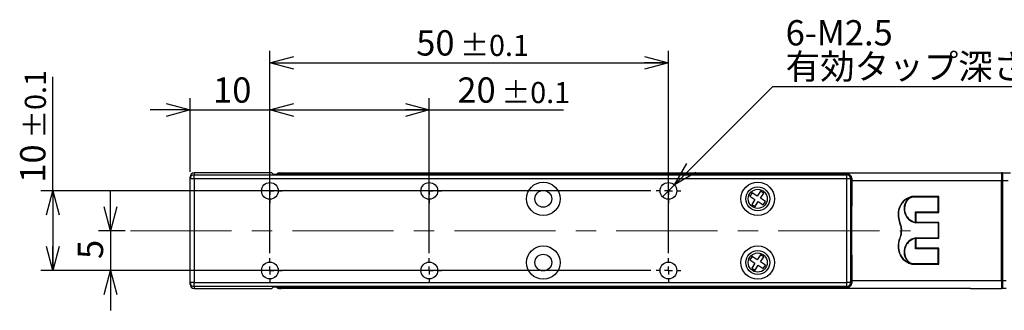
# Model space of a CAD drawing. Units: millimetres. Extents: x 0 to 341, y 0 to 255.
# Drawn here: x 128 to 252, y 219 to 255 of the extents above; entities that cross this region are included whole.
import ezdxf

# ---------------------------------------------------------------- set-up
doc = ezdxf.new("R2010")
doc.units = ezdxf.units.MM
doc.linetypes.add('CENTER', pattern=[10.16, 6.35, -1.27, 1.27, -1.27])
doc.linetypes.add('CENTERX2', pattern=[20.32, 12.7, -2.54, 2.54, -2.54])
for name, color, linetype in [('CENTER', 1, 'CENTER'), ('CENTER2', 1, 'CENTER'), ('DIMS', 6, 'Continuous')]:
    doc.layers.add(name, color=color, linetype=linetype)
doc.styles.add('SLDTEXTSTYLE0', font='TXT', dxfattribs={"width": 0.7, "bigfont": 'bigfont'})
doc.dimstyles.new('SLDDIMSTYLE0', dxfattribs={"dimtxt": 3.638021, "dimasz": 3, "dimexe": 0, "dimexo": 0.0625, "dimgap": 0.909505, "dimtad": 3, "dimdec": 4, "dimrnd": 1e-09, "dimzin": 12, "dimdsep": 46, "dimtxsty": 'SLDTEXTSTYLE0', "dimblk1": 'OPEN30', "dimblk2": 'OPEN30', "dimsah": 1, "dimcen": 0.09, "dimadec": 0, "dimazin": 3, "dimtfac": 1, "dimtdec": 4, "dimtmove": 0, "dimatfit": 0, "dimldrblk": 'OPEN30', "dimfxl": 1, "dimfrac": 2, "dimtolj": 1, "dimtzin": 12, "dimarcsym": 0})
doc.dimstyles.new('SLDDIMSTYLE2', dxfattribs={"dimtxt": 3.638021, "dimasz": 3, "dimexe": 0, "dimexo": 0.0625, "dimgap": 0.909505, "dimtad": 3, "dimdec": 1, "dimrnd": 1e-09, "dimzin": 12, "dimdsep": 46, "dimtxsty": 'SLDTEXTSTYLE0', "dimblk1": 'OPEN30', "dimblk2": 'OPEN30', "dimsah": 1, "dimcen": 0.09, "dimadec": 0, "dimazin": 3, "dimtol": 1, "dimtp": 0.1, "dimtm": 0.1, "dimtfac": 1, "dimtdec": 1, "dimtofl": 0, "dimtmove": 0, "dimatfit": 3, "dimldrblk": 'OPEN30', "dimfxl": 1, "dimfrac": 2, "dimtolj": 1, "dimarcsym": 0})
doc.dimstyles.new('SLDDIMSTYLE3', dxfattribs={"dimtxt": 3.638021, "dimasz": 3, "dimexe": 0, "dimexo": 0.0625, "dimgap": 0.909505, "dimtad": 0, "dimtih": 1, "dimtoh": 1, "dimdec": 4, "dimrnd": 1e-09, "dimzin": 12, "dimdsep": 46, "dimtxsty": 'SLDTEXTSTYLE0', "dimblk1": 'NONE', "dimblk2": 'OPEN30', "dimsah": 1, "dimcen": 0, "dimadec": 0, "dimazin": 3, "dimtfac": 1, "dimtdec": 4, "dimtmove": 0, "dimatfit": 3, "dimldrblk": 'NONE', "dimfxl": 1, "dimfrac": 2, "dimtolj": 1, "dimtzin": 12, "dimarcsym": 0})

# ---------------------------------------------------------------- blocks, each defined once
blk = doc.blocks.new('_Open30')
at = {"color": 0, "linetype": 'ByBlock', "lineweight": -2}
for p, q in [((-1, 0.267949), (0, 0)), ((0, 0), (-1, -0.267949)), ((0, 0), (-1, 0))]:
    blk.add_line(p, q, dxfattribs=at)
blk = doc.blocks.new('_D_20')
at = {"layer": 'DIMS'}
for p, q in [((149.63, 236.12), (149.63, 245.38)), ((159.63, 225.92), (159.63, 245.38)), ((149.63, 243.88), (144.63, 243.88)), ((149.63, 243.88), (159.63, 243.88)), ((159.63, 243.88), (164.63, 243.88))]:
    blk.add_line(p, q, dxfattribs=at)
at = {"layer": 'DIMS', "xscale": 3, "yscale": 3}
blk.add_blockref('_Open30', (149.63, 243.88, -6.21), dxfattribs=at)
at = {"layer": 'DIMS', "xscale": 3, "yscale": 3, "rotation": 180}
blk.add_blockref('_Open30', (159.63, 243.88, -6.21), dxfattribs=at)
at = {"layer": 'DIMS', "insert": (152.51, 247.97), "char_height": 3.175, "attachment_point": 1, "style": 'SLDTEXTSTYLE0'}
blk.add_mtext('10', dxfattribs=at)
blk = doc.blocks.new('_D_21')
at = {"layer": 'DIMS'}
for p, q in [((159.63, 225.92), (159.63, 245.38)), ((179.63, 225.92), (179.63, 245.38)), ((159.63, 243.88), (179.63, 243.88)), ((179.63, 243.88), (196.45, 243.88))]:
    blk.add_line(p, q, dxfattribs=at)
at = {"layer": 'DIMS', "xscale": 3, "yscale": 3, "rotation": 180}
blk.add_blockref('_Open30', (159.63, 243.88, -6.21), dxfattribs=at)
at = {"layer": 'DIMS', "xscale": 3, "yscale": 3}
blk.add_blockref('_Open30', (179.63, 243.88, -6.21), dxfattribs=at)
at = {"layer": 'DIMS', "attachment_point": 1, "style": 'SLDTEXTSTYLE0'}
for s, insert, char_height in [('20', (183.15, 247.97), 3.175), ('±0.1', (188.68, 247.39), 2.646)]:
    blk.add_mtext(s, dxfattribs=dict(at, insert=insert, char_height=char_height))
blk = doc.blocks.new('_D_22')
at = {"layer": 'DIMS'}
for p, q in [((159.63, 225.92), (159.63, 251.3)), ((209.63, 225.92), (209.63, 251.3)), ((159.63, 249.8), (209.63, 249.8))]:
    blk.add_line(p, q, dxfattribs=at)
at = {"layer": 'DIMS', "xscale": 3, "yscale": 3, "rotation": 180}
blk.add_blockref('_Open30', (159.63, 249.8, -6.21), dxfattribs=at)
at = {"layer": 'DIMS', "xscale": 3, "yscale": 3}
blk.add_blockref('_Open30', (209.63, 249.8, -6.21), dxfattribs=at)
at = {"layer": 'DIMS', "attachment_point": 1, "style": 'SLDTEXTSTYLE0'}
for s, insert, char_height in [('50', (177.99, 253.89), 3.175), ('±0.1', (183.51, 253.31), 2.646)]:
    blk.add_mtext(s, dxfattribs=dict(at, insert=insert, char_height=char_height))
blk = doc.blocks.new('_D_23')
at = {"layer": 'DIMS'}
for p, q in [((139.63, 228.72), (139.63, 233.72)), ((141.48, 228.72), (138.13, 228.72)), ((139.63, 228.72), (139.63, 223.72)), ((207.43, 223.72), (138.13, 223.72)), ((139.63, 223.72), (139.63, 218.72))]:
    blk.add_line(p, q, dxfattribs=at)
at = {"layer": 'DIMS', "xscale": 3, "yscale": 3}
for p, rotation in [((139.63, 228.72, -6.21), 270), ((139.63, 223.72, -6.21), 90)]:
    blk.add_blockref('_Open30', p, dxfattribs=dict(at, rotation=rotation))
at = {"layer": 'DIMS', "insert": (135.54, 225.17), "char_height": 3.17, "attachment_point": 1, "rotation": 90, "style": 'SLDTEXTSTYLE0'}
blk.add_mtext('5', dxfattribs=at)
blk = doc.blocks.new('_D_24')
at = {"layer": 'DIMS'}
for p, q in [((132.4, 233.72), (132.4, 248.04)), ((207.43, 233.72), (130.9, 233.72)), ((132.4, 233.72), (132.4, 223.72)), ((207.43, 223.72), (130.9, 223.72))]:
    blk.add_line(p, q, dxfattribs=at)
at = {"layer": 'DIMS', "xscale": 3, "yscale": 3}
for p, rotation in [((132.4, 233.72, -6.21), 90), ((132.4, 223.72, -6.21), 270)]:
    blk.add_blockref('_Open30', p, dxfattribs=dict(at, rotation=rotation))
at = {"layer": 'DIMS', "attachment_point": 1, "rotation": 90, "style": 'SLDTEXTSTYLE0'}
for s, insert, char_height in [('±0.1', (128.89, 240.27), 2.646), ('10', (128.3, 234.75), 3.175)]:
    blk.add_mtext(s, dxfattribs=dict(at, insert=insert, char_height=char_height))
blk = doc.blocks.new('_D_25')
at = {"layer": 'DIMS'}
for p, q in [((210.37, 234.47), (222.74, 246.84)), ((222.74, 246.84), (259.84, 246.84)), ((208.89, 232.98), (210.37, 234.47))]:
    blk.add_line(p, q, dxfattribs=at)
at = {"layer": 'DIMS', "xscale": 3, "yscale": 3, "rotation": 225}
blk.add_blockref('_Open30', (210.37, 234.47, -6.21), dxfattribs=at)
at = {"layer": 'DIMS', "char_height": 3.175, "attachment_point": 1, "style": 'SLDTEXTSTYLE0'}
for s, insert in [('6-M2.5', (224.33, 255.16)), ('有効タップ深さ5.5mm', (224.33, 250.93))]:
    blk.add_mtext(s, dxfattribs=dict(at, insert=insert))
blk = doc.blocks.new('_None')
blk = doc.blocks.new('SW_CENTERMARKSYMBOL_11')
at = {"layer": 'CENTER', "color": 0}
for p, q in [((0, 1), (0, 1.55)), ((-1, 0), (-1.55, 0)), ((0, 0), (-0.5, 0)), ((0, 0), (0, 0.5)), ((0, 0), (0, -0.5)), ((0, 0), (0.5, 0)), ((1, 0), (1.55, 0)), ((0, -1), (0, -1.55))]:
    blk.add_line(p, q, dxfattribs=at)
blk = doc.blocks.new('SW_CENTERMARKSYMBOL_12')
at = {"layer": 'CENTER', "color": 0}
for p, q in [((0, 1), (0, 1.55)), ((-1, 0), (-1.55, 0)), ((0, 0), (-0.5, 0)), ((0, 0), (0, 0.5)), ((0, 0), (0, -0.5)), ((0, 0), (0.5, 0)), ((1, 0), (1.55, 0)), ((0, -1), (0, -1.55))]:
    blk.add_line(p, q, dxfattribs=at)
blk = doc.blocks.new('SW_CENTERMARKSYMBOL_13')
at = {"layer": 'CENTER', "color": 0}
for p, q in [((0, 1), (0, 1.55)), ((-1, 0), (-1.55, 0)), ((0, 0), (-0.5, 0)), ((0, 0), (0, 0.5)), ((0, 0), (0, -0.5)), ((0, 0), (0.5, 0)), ((1, 0), (1.55, 0)), ((0, -1), (0, -1.55))]:
    blk.add_line(p, q, dxfattribs=at)
blk = doc.blocks.new('SW_CENTERMARKSYMBOL_14')
at = {"layer": 'CENTER', "color": 0}
for p, q in [((0, 1), (0, 1.55)), ((-1, 0), (-1.55, 0)), ((0, 0), (-0.5, 0)), ((0, 0), (0, 0.5)), ((0, 0), (0, -0.5)), ((0, 0), (0.5, 0)), ((1, 0), (1.55, 0)), ((0, -1), (0, -1.55))]:
    blk.add_line(p, q, dxfattribs=at)
blk = doc.blocks.new('SW_CENTERMARKSYMBOL_15')
at = {"layer": 'CENTER', "color": 0}
for p, q in [((0, 1), (0, 1.55)), ((-1, 0), (-1.55, 0)), ((0, 0), (-0.5, 0)), ((0, 0), (0, 0.5)), ((0, 0), (0, -0.5)), ((0, 0), (0.5, 0)), ((1, 0), (1.55, 0)), ((0, -1), (0, -1.55))]:
    blk.add_line(p, q, dxfattribs=at)
blk = doc.blocks.new('SW_CENTERMARKSYMBOL_16')
at = {"layer": 'CENTER', "color": 0}
for p, q in [((0, 1), (0, 1.55)), ((-1, 0), (-1.55, 0)), ((0, 0), (-0.5, 0)), ((0, 0), (0, 0.5)), ((0, 0), (0, -0.5)), ((0, 0), (0.5, 0)), ((1, 0), (1.55, 0)), ((0, -1), (0, -1.55))]:
    blk.add_line(p, q, dxfattribs=at)

msp = doc.modelspace()

# ---------------------------------------------------------------- linework, layer by layer
at = {"color": 7, "linetype": 'Continuous', "lineweight": 25}
for p, q in [((150.13129, 235.96911), (150.13129, 235.74439)), ((159.8773, 235.96911), (150.13129, 235.96911)), ((159.8773, 235.96911), (160.03129, 235.81511)), ((160.83137, 235.97351), (161.0452, 235.97351)), ((161.0452, 235.97351), (161.47337, 235.97351)), ((161.47337, 235.97351), (248.43129, 235.97351)), ((248.43129, 235.97351), (251.43129, 235.97351)), ((251.53129, 235.97351), (251.43129, 235.97176)), ((251.43129, 235.97351), (251.43129, 235.92113)), ((251.43129, 235.92113), (251.43129, 221.54158)), ((251.53129, 235.97351), (251.53129, 234.97351)), ((251.53129, 235.97351), (252.54063, 235.97351)), ((149.63129, 235.24441), (149.63129, 235.46912)), ((150.13129, 235.24441), (149.63129, 235.24441)), ((149.63129, 222.20261), (149.63129, 235.24441)), ((150.13129, 235.24441), (150.13129, 235.74439)), ((150.13129, 235.74439), (231.98983, 235.74439)), ((231.98983, 235.24441), (150.13129, 235.24441)), ((150.13129, 235.24441), (150.13129, 222.20261)), ((160.03129, 235.81511), (232.13129, 235.81511)), ((231.98983, 235.74439), (232.13129, 235.81511)), ((231.98983, 235.24441), (231.98983, 235.74439)), ((231.98983, 222.20261), (231.98983, 235.24441)), ((232.48976, 235.24441), (231.98983, 235.24441)), ((232.63129, 235.31517), (232.48976, 235.24441)), ((232.48976, 235.24441), (232.48976, 222.20261)), ((232.63129, 235.31517), (232.63129, 231.8038)), ((251.41384, 222.47351), (251.41384, 234.97351)), ((251.53129, 234.97351), (251.53129, 222.47351)), ((220.13086, 233.47974), (219.85739, 233.06116)), ((220.75874, 233.06954), (220.13086, 233.47974)), ((221.16895, 233.69741), (220.75874, 233.06954)), ((221.58753, 233.42394), (221.16895, 233.69741)), ((219.85739, 233.06116), (220.48527, 232.65095)), ((220.48527, 232.65095), (220.07506, 232.02307)), ((220.49364, 231.7496), (220.90385, 232.37748)), ((220.90385, 232.37748), (221.53173, 231.96727)), ((221.17732, 232.79606), (221.58753, 233.42394)), ((221.8052, 232.38585), (221.17732, 232.79606)), ((221.53173, 231.96727), (221.8052, 232.38585)), ((239.8772, 232.81294), (239.85127, 232.85999)), ((239.8772, 232.81294), (240.16735, 232.91114)), ((240.15283, 232.9993), (240.16735, 232.91114)), ((243.55472, 232.9993), (240.15283, 232.9993)), ((243.46656, 232.91114), (240.16735, 232.91114)), ((243.46656, 232.91114), (243.55472, 232.9993)), ((243.46656, 231.08112), (243.46656, 232.91114)), ((243.55472, 230.99296), (243.55472, 232.9993)), ((220.07506, 232.02307), (220.49364, 231.7496)), ((232.63129, 231.8038), (232.57893, 231.75143)), ((232.57893, 231.75143), (232.57893, 225.69558)), ((240.61406, 231.08112), (240.70222, 230.99296)), ((240.61406, 231.08112), (243.46656, 231.08112)), ((240.61406, 229.77313), (240.61406, 231.08112)), ((240.70222, 229.74821), (240.70222, 230.99296)), ((240.70222, 230.99296), (243.55472, 230.99296)), ((243.46656, 231.08112), (243.55472, 230.99296)), ((240.64773, 229.73217), (240.61406, 229.77313)), ((240.66695, 229.71295), (240.70222, 229.74821)), ((243.53374, 229.74821), (240.70222, 229.74821)), ((243.49848, 229.71295), (243.53374, 229.74821)), ((243.53374, 227.78243), (243.53374, 229.74821)), ((238.8625, 228.76532), (238.82724, 228.76532)), ((240.64773, 229.73217), (240.64597, 229.71295)), ((240.66695, 229.71295), (240.64597, 229.71295)), ((240.64773, 229.73217), (240.66695, 229.71295)), ((243.49848, 229.71295), (240.66695, 229.71295)), ((243.49848, 227.8177), (243.49848, 229.71295)), ((240.64773, 227.79847), (240.61406, 227.75751)), ((240.61406, 226.44952), (240.61406, 227.75751)), ((240.64597, 227.8177), (240.66695, 227.8177)), ((240.64773, 227.79847), (240.64597, 227.8177)), ((240.64773, 227.79847), (240.66695, 227.8177)), ((240.66695, 227.8177), (240.70222, 227.78243)), ((240.66695, 227.8177), (243.49848, 227.8177)), ((240.70222, 226.53768), (240.70222, 227.78243)), ((240.70222, 227.78243), (243.53374, 227.78243)), ((243.49848, 227.8177), (243.53374, 227.78243)), ((240.61406, 226.44952), (240.70222, 226.53768)), ((243.46656, 226.44952), (240.61406, 226.44952)), ((243.55472, 226.53768), (240.70222, 226.53768)), ((243.46656, 226.44952), (243.55472, 226.53768)), ((243.46656, 224.6195), (243.46656, 226.44952)), ((243.55472, 224.53134), (243.55472, 226.53768)), ((220.13086, 225.47974), (219.85739, 225.06116)), ((219.85739, 225.06116), (220.48527, 224.65095)), ((220.75874, 225.06954), (220.13086, 225.47974)), ((221.16895, 225.69741), (220.75874, 225.06954)), ((221.58753, 225.42394), (221.16895, 225.69741)), ((221.17732, 224.79606), (221.58753, 225.42394)), ((232.57893, 225.69558), (232.63129, 225.64321)), ((232.63129, 225.64321), (232.63129, 222.13184)), ((220.48527, 224.65095), (220.07506, 224.02307)), ((220.07506, 224.02307), (220.49364, 223.7496)), ((220.49364, 223.7496), (220.90385, 224.37748)), ((220.90385, 224.37748), (221.53173, 223.96727)), ((221.8052, 224.38585), (221.17732, 224.79606)), ((221.53173, 223.96727), (221.8052, 224.38585)), ((239.8772, 224.71771), (239.85127, 224.67065)), ((239.8772, 224.71771), (240.16735, 224.6195)), ((240.16735, 224.6195), (240.15283, 224.53134)), ((240.15283, 224.53134), (243.55472, 224.53134)), ((240.16735, 224.6195), (243.46656, 224.6195)), ((243.46656, 224.6195), (243.55472, 224.53134)), ((251.53129, 222.47351), (251.53129, 221.47351)), ((150.13129, 222.20261), (149.63129, 222.20261)), ((149.63129, 221.97789), (149.63129, 222.20261)), ((150.13129, 222.20261), (231.98983, 222.20261)), ((150.13129, 221.70263), (150.13129, 222.20261)), ((231.98983, 221.70263), (150.13129, 221.70263)), ((150.13129, 221.70263), (150.13129, 221.47791)), ((150.13129, 221.47791), (159.8773, 221.47791)), ((160.03129, 221.6319), (159.8773, 221.47791)), ((232.13129, 221.6319), (160.03129, 221.6319)), ((161.0452, 221.47351), (160.83137, 221.47351)), ((161.47337, 221.47351), (161.0452, 221.47351)), ((247.53129, 221.47351), (161.47337, 221.47351)), ((232.48976, 222.20261), (231.98983, 222.20261)), ((231.98983, 221.70263), (231.98983, 222.20261)), ((232.13129, 221.6319), (231.98983, 221.70263)), ((232.48976, 222.20261), (232.63129, 222.13184)), ((247.53129, 221.47351), (251.43129, 221.47351)), ((251.43129, 221.54158), (251.43129, 221.47351)), ((251.53129, 221.47351), (251.43129, 221.47525)), ((251.99629, 221.47351), (251.53129, 221.47351))]:
    msp.add_line(p, q, dxfattribs=at)
at = {"color": 8, "linetype": 'Continuous', "lineweight": 25}
for p, q in [((251.41384, 234.97351), (232.63129, 234.97351)), ((251.53129, 234.97351), (251.43129, 234.97351)), ((252.22836, 234.97351), (251.53129, 234.97351)), ((232.63129, 222.47351), (251.41384, 222.47351)), ((251.53129, 222.47351), (251.43129, 222.47351)), ((251.53129, 222.47351), (252.01373, 222.47351))]:
    msp.add_line(p, q, dxfattribs=at)
at = {"color": 7, "linetype": 'Continuous', "lineweight": 25}
for centre, radius in [((159.63129, 233.72351), 1.05), ((179.63129, 233.72351), 1.05), ((193.93129, 232.72351), 2.1), ((209.63129, 233.72351), 1.05), ((220.83129, 232.72351), 2.1), ((193.93129, 232.72351), 1.05), ((220.83129, 232.72351), 1.5), ((220.83129, 232.72351), 1.2), ((193.93129, 224.72351), 2.1), ((220.83129, 224.72351), 2.1), ((220.83129, 224.72351), 1.5), ((193.93129, 224.72351), 1.05), ((220.83129, 224.72351), 1.2), ((159.63129, 223.72351), 1.05), ((179.63129, 223.72351), 1.05), ((209.63129, 223.72351), 1.05)]:
    msp.add_circle(centre, radius, dxfattribs=at)
for centre, radius, start, end in [((150.13129, 235.46911), 0.49999, 89.9989092, 179.9989091), ((150.13129, 235.2444), 0.49999, 89.9989092, 179.9989091), ((231.98971, 235.24435), 0.50004, 0.006947, 89.9865076), ((240.96921, 231.46843), 1.785, 128.7776426, 259.5669391), ((240.96921, 231.46843), 1.7321, 129.0837795, 258.1680008), ((240.96921, 226.06221), 1.785, 100.4330609, 231.2223574), ((240.96921, 226.06221), 1.7321, 101.8319992, 230.9162205), ((150.13129, 222.20262), 0.49999, 180.0010909, 270.0010908), ((150.13129, 221.9779), 0.49999, 180.0010909, 270.0010908), ((231.98971, 222.20267), 0.50004, 270.0134924, 359.993053)]:
    msp.add_arc(centre, radius, start, end, dxfattribs=at)
at = {"color": 8, "linetype": 'Continuous', "lineweight": 25}
for centre, radius, start, end in [((161.0452, 235.47361), 0.49989, 90.0010046, 136.9100038), ((161.04521, 221.9734), 0.4999, 223.090174, 269.9988176)]:
    msp.add_arc(centre, radius, start, end, dxfattribs=at)
at = {"color": 7, "linetype": 'Continuous', "lineweight": 25}
for centre, major_axis, ratio, start_param, end_param in [((160.83137, 235.47351), (-0.50008, 0), 0.999847695, 4.71238898, 5.531029302), ((251.43129, 234.97351), (0, 1), 0.017455065, 0, 1.570796327), ((232.13122, 235.3151), (-0.44731, -0.22364), 0.999809636, 2.678051654, 4.248695681), ((251.43129, 222.47351), (0, 1), 0.017455065, 1.570796327, 3.141592654), ((160.83137, 221.97351), (-0.50008, 0), 0.999847695, 0.752156005, 1.570796327), ((232.13122, 222.13192), (0.44731, -0.22364), 0.999809636, 5.17608228, 6.746726307)]:
    msp.add_ellipse(centre, major_axis=major_axis, ratio=ratio, start_param=start_param, end_param=end_param, dxfattribs=at)
at = {"color": 8, "linetype": 'Continuous', "lineweight": 25}
for centre, start_param, end_param in [((161.0452, 234.97351), 5.712641416, 6.283185307), ((161.0452, 222.47351), 3.141592654, 3.712136545)]:
    msp.add_ellipse(centre, major_axis=(0, 1), ratio=0.008727532, start_param=start_param, end_param=end_param, dxfattribs=at)
at = {"color": 7, "linetype": 'Continuous', "lineweight": 25}
for points, knots in [([(240.15283, 232.9993), (240.01436, 232.95344), (239.73853, 232.86207), (239.26543, 232.61978), (238.8303, 232.15962), (238.51265, 231.49481), (238.38748, 230.70119), (238.52944, 229.96048), (238.78125, 229.33113), (238.81194, 228.95347), (238.82724, 228.76532)], [0, 0, 0, 0, 0.086134238, 0.17158631, 0.311383491, 0.450748281, 0.601840526, 0.777592747, 0.889198349, 1, 1, 1, 1]), ([(239.85127, 232.85999), (239.6621, 232.77336), (239.28368, 232.60005), (238.84436, 232.10696), (238.54481, 231.47768), (238.4233, 230.69497), (238.56696, 229.9618), (238.81745, 229.33409), (238.84752, 228.95448), (238.8625, 228.76532)], [0, 0, 0, 0, 0.13143393, 0.262923401, 0.410709107, 0.571472477, 0.758727437, 0.879776425, 1, 1, 1, 1]), ([(238.82724, 228.76532), (238.79342, 228.48185), (238.73501, 227.99238), (238.47476, 227.34212), (238.40299, 226.64183), (238.55502, 225.86762), (238.98699, 225.14561), (239.57653, 224.70944), (239.98562, 224.58301), (240.15283, 224.53134)], [0, 0, 0, 0, 0.16794457, 0.289987374, 0.411027613, 0.578914076, 0.747694724, 0.896873578, 1, 1, 1, 1]), ([(238.8625, 228.76532), (238.82844, 228.47764), (238.7705, 227.98828), (238.5117, 227.34249), (238.43818, 226.65528), (238.58407, 225.89108), (239.00807, 225.17954), (239.49615, 224.80473), (239.7901, 224.69375), (239.85127, 224.67065)], [0, 0, 0, 0, 0.18393612, 0.312890811, 0.440789307, 0.619720291, 0.799611416, 0.958305253, 1, 1, 1, 1])]:
    msp.add_open_spline(points, degree=3, knots=knots, dxfattribs=at)
at = {"layer": 'CENTER2', "linetype": 'CENTERX2', "lineweight": 18}
msp.add_line((142.13129, 228.72351), (239.98976, 228.72351), dxfattribs=at)

# ---------------------------------------------------------------- block references
at = {"layer": 'CENTER'}
for name, p in [('SW_CENTERMARKSYMBOL_16', (159.63129, 233.72351)), ('SW_CENTERMARKSYMBOL_13', (179.63129, 233.72351)), ('SW_CENTERMARKSYMBOL_11', (209.63129, 233.72351)), ('SW_CENTERMARKSYMBOL_15', (159.63129, 223.72351)), ('SW_CENTERMARKSYMBOL_14', (179.63129, 223.72351)), ('SW_CENTERMARKSYMBOL_12', (209.63129, 223.72351))]:
    msp.add_blockref(name, p, dxfattribs=at)

# ---------------------------------------------------------------- dimensions: what is measured, and where the dimension line sits
at = {"layer": 'DIMS'}
dim = msp.add_diameter_dim_2p(p1=(208.88883, 232.98104), p2=(210.37376, 234.46597), text='6-M2.5\\P有効タップ深さ5.5mm', dimstyle='SLDDIMSTYLE3', override={"dimpost": '<>'}, dxfattribs=at)
dim.commit()
dim.dimension.update_dxf_attribs({"geometry": '_D_25', "text_midpoint": (242.08462, 251.06912), "dimtype": 163})
for base, p1, p2, dimstyle, picture, middle in [((209.63129, 249.80119), (159.63129, 225.27351), (209.63129, 225.27351), 'SLDDIMSTYLE2', '_D_22', (184.63129, 249.80119)), ((159.63129, 243.87774), (149.63129, 235.46912), (159.63129, 225.27351), 'SLDDIMSTYLE0', '_D_20', (154.63129, 243.87774)), ((179.63129, 243.87774), (159.63129, 225.27351), (179.63129, 225.27351), 'SLDDIMSTYLE2', '_D_21', (189.80024, 243.87774))]:
    dim = msp.add_linear_dim(base=base, p1=p1, p2=p2, dimstyle=dimstyle, dxfattribs=at)
    dim.commit()
    dim.dimension.update_dxf_attribs({"geometry": picture, "text_midpoint": middle, "dimtype": 160})
for base, p1, dimstyle, picture, middle in [((132.39573, 223.72351), (208.08129, 233.72351), 'SLDDIMSTYLE2', '_D_24', (132.39573, 241.39481)), ((139.63129, 223.72351), (142.13129, 228.72351), 'SLDDIMSTYLE0', '_D_23', (139.63129, 226.22351))]:
    dim = msp.add_linear_dim(base=base, p1=p1, p2=(208.08129, 223.72351), angle=90, dimstyle=dimstyle, dxfattribs=at)
    dim.commit()
    dim.dimension.update_dxf_attribs({"geometry": picture, "text_midpoint": middle, "dimtype": 160})

doc.saveas('drawing.dxf')
